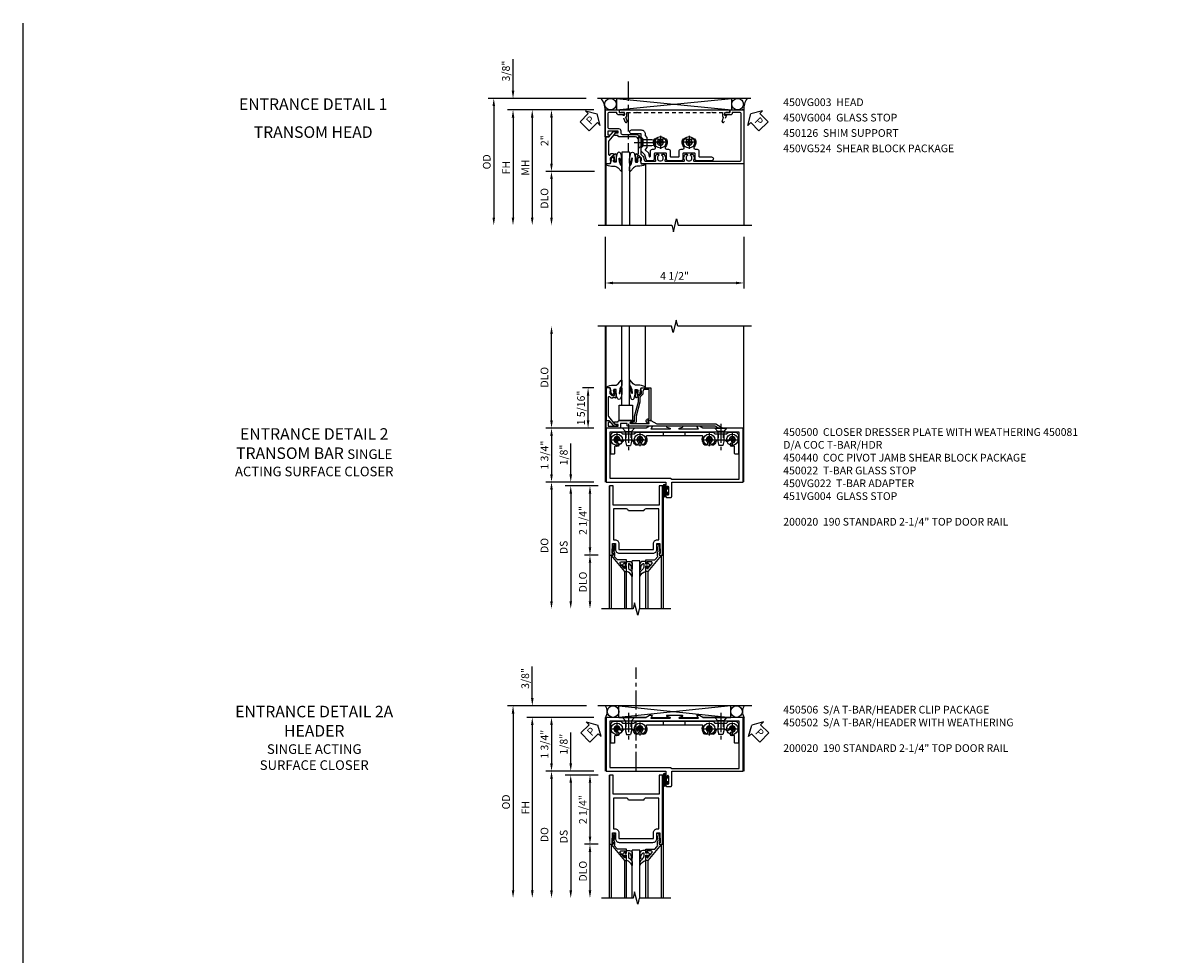
# Model space of a CAD drawing. Extents: x 0 to 97.5, y 0 to 62.8.
# Drawn here: x 0 to 37.5, y 32.5 to 62.8 of the extents above; entities that cross this region are included whole.
import ezdxf

# ---------------------------------------------------------------- set-up
doc = ezdxf.new("R2010")
doc.units = 0
doc.header["$LTSCALE"] = 0.5
doc.header["$MEASUREMENT"] = 0
doc.linetypes.add('CENTER', pattern=[2, 1.25, -0.25, 0.25, -0.25])
doc.linetypes.add('HIDDEN', pattern=[0.375, 0.25, -0.125])
doc.layers.get('0').update_dxf_attribs({"color": 4, "linetype": 'CONTINUOUS'})
for name, color, linetype in [('CENTER', 1, 'CENTER'), ('DIME', 2, 'CONTINUOUS'), ('FORMAT', 7, 'CONTINUOUS'), ('HIDDEN', 3, 'HIDDEN'), ('PARTSLIST', 3, 'CONTINUOUS'), ('TEXT', 3, 'CONTINUOUS')]:
    doc.layers.add(name, color=color, linetype=linetype)
doc.styles.get("Standard").update_dxf_attribs({"font": 'arial.ttf'})
doc.dimstyles.new('EXT_ON-OFF', dxfattribs={"dimscale": 2, "dimtxt": 0.125, "dimasz": 0.125, "dimexe": 0.09, "dimexo": 0.1875, "dimgap": 0.05, "dimtad": 3, "dimdec": 5, "dimzin": 3, "dimdsep": 46, "dimlunit": 5, "dimtxsty": 'STANDARD', "dimcen": 0, "dimse2": 1, "dimazin": 0, "dimtfac": 1, "dimtdec": 5, "dimtofl": 0, "dimtmove": 0, "dimatfit": 0, "dimfxl": 1, "dimfrac": 2, "dimtolj": 1, "dimtzin": 3, "dimarcsym": 0})
doc.dimstyles.new('EXT_ON-ON', dxfattribs={"dimscale": 2, "dimtxt": 0.125, "dimasz": 0.125, "dimexe": 0.09, "dimexo": 0.1875, "dimgap": 0.05, "dimtad": 3, "dimdec": 5, "dimzin": 3, "dimdsep": 46, "dimlunit": 5, "dimtxsty": 'STANDARD', "dimcen": 0, "dimazin": 0, "dimtfac": 1, "dimtdec": 5, "dimtofl": 0, "dimtmove": 0, "dimatfit": 0, "dimfxl": 1, "dimfrac": 2, "dimtolj": 1, "dimtzin": 3, "dimarcsym": 0})

# ---------------------------------------------------------------- blocks, each defined once
blk = doc.blocks.new('PSEAL2')
at = {"layer": 'TEXT', "color": 7}
for p, q in [((0.196, 0.338), (0, 0)), ((0.196, -0.338), (0, 0)), ((0.196, 0.21), (0.196, 0.338)), ((0.575, 0.21), (0.196, 0.21)), ((0.575, 0.21), (0.575, -0.21)), ((0.196, -0.21), (0.196, -0.338)), ((0.575, -0.21), (0.196, -0.21))]:
    blk.add_line(p, q, dxfattribs=at)
at = {"layer": 'TEXT', "color": 3}
blk.add_text('P', height=0.25, dxfattribs=at).set_placement((0.247, -0.116))
blk = doc.blocks.new('PSEAL1')
at = {"layer": 'TEXT', "color": 7}
for p, q in [((-0.575, 0.21), (-0.196, 0.21)), ((-0.575, 0.21), (-0.575, -0.21)), ((-0.196, 0.21), (-0.196, 0.338)), ((-0.196, 0.338), (0, 0)), ((-0.196, -0.338), (0, 0)), ((-0.575, -0.21), (-0.196, -0.21)), ((-0.196, -0.21), (-0.196, -0.338))]:
    blk.add_line(p, q, dxfattribs=at)
at = {"layer": 'TEXT', "color": 3}
blk.add_text('P', height=0.25, dxfattribs=at).set_placement((-0.413, -0.116))
blk = doc.blocks.new('B027074-M')
blk.add_lwpolyline([(0.062, 0.144), (0.035, 0.149), (0.069, 0.257), (0.13, 0.261), (0.205, 0.259), (0.195, 0.29, 0.12571), (-0.037, 0.341, -0.226084), (-0.19, 0.391), (-0.286, 0.502, 0.644976), (-0.312, 0.49), (-0.31, 0.361, 0.151869), (-0.294, 0.316), (-0.255, 0.257, -0.029345), (-0.238, 0.205), (-0.221, 0.083, -0.653812), (-0.241, 0.076), (-0.285, 0.241, 0.888636), (-0.31, 0.239), (-0.31, 0.105, 0.064205), (-0.268, -0.084, 0.689636), (-0.165, -0.084, 0.070356), (-0.124, 0.105), (-0.124, 0.201), (-0.051, 0.201), (-0.029, 0.147), (-0.068, 0.142), (-0.034, 0.106), (-0.065, 0.084), (-0.004, 0.03), (0.052, 0.096), (0.027, 0.106)], format="xyb", close=True)
blk = doc.blocks.new('S450GT250')
for p, q in [((0.251, -0.5), (0.001, -0.5)), ((0.001, -0.5), (0.001, -2.875)), ((0.251, -0.5), (0.251, -2.875)), ((-0.517, -0.875), (-0.517, -2.875)), ((0.768, -0.875), (0.768, -2.875))]:
    blk.add_line(p, q)
at = {"rotation": 180}
blk.add_blockref('B027074-M', (-0.311, -0.617), dxfattribs=at)
at = {"xscale": -1, "rotation": 180}
blk.add_blockref('B027074-M', (0.563, -0.617), dxfattribs=at)
blk = doc.blocks.new('*D104')
at = {"layer": 'DIME', "color": 0, "lineweight": -2, "transparency": 16777216}
for p, q in [((-0.542, -3.25), (-0.542, -4.93)), ((3.958, -3.25), (3.958, -4.93)), ((-0.292, -4.75), (3.708, -4.75))]:
    blk.add_line(p, q, dxfattribs=at)
at = {"layer": 'DIME', "color": 0, "transparency": 16777216}
for points in [[(-0.292, -4.708), (-0.292, -4.792), (-0.542, -4.75)], [(3.708, -4.708), (3.708, -4.792), (3.958, -4.75)]]:
    blk.add_solid(points, dxfattribs=at)
at = {"layer": 'DIME', "color": 0, "transparency": 16777216, "insert": (1.708, -4.521), "char_height": 0.25, "attachment_point": 5}
blk.add_mtext('\\A1;4 1/2"', dxfattribs=at)
blk = doc.blocks.new('B450VG003')
blk.add_lwpolyline([(-0.875, -0.538), (-0.875, -0.084), (-0.795, -0.084), (-0.795, 0.024, -0.414214), (-0.733, 0.086), (-0.715, 0.086), (-0.715, -0.102, -0.414214), (-0.777, -0.164), (-0.795, -0.164), (-0.795, -0.398, 0.414214), (-0.735, -0.458), (-0.328, -0.458, 0.414214), (-0.268, -0.398), (-0.268, -0.107, -0.414214), (-0.198, -0.037), (-0.14, -0.037, 0.414214), (-0.08, 0.023), (-0.08, 0.438, -0.414214), (0.1, 0.618), (0.555, 0.618, 0.19902), (0.569, 0.624), (0.631, 0.685, -0.19902), (0.705, 0.716), (0.715, 0.716, 0.414214), (0.795, 0.796), (0.795, 1.088, 0.568098), (0.765, 1.105, -0.339754), (0.567, 1.137), (0.567, 1.181), (0.596, 1.198, -0.386545), (0.61, 1.195, 3.127286), (0.61, 1.306, -0.386545), (0.596, 1.303), (0.567, 1.32), (0.567, 1.364, -0.339754), (0.765, 1.396, 0.568098), (0.795, 1.413), (0.795, 2.019, 0.568098), (0.765, 2.036, -0.339754), (0.567, 2.068), (0.567, 2.112), (0.596, 2.129, -0.386545), (0.61, 2.126, 3.127286), (0.61, 2.237, -0.386545), (0.596, 2.234), (0.567, 2.251), (0.567, 2.295, -0.339754), (0.765, 2.327, 0.568098), (0.795, 2.344), (0.795, 3.822, 0.414214), (0.735, 3.882), (-0.735, 3.882, 0.414214), (-0.795, 3.822), (-0.795, 3.588), (-0.777, 3.588, -0.414214), (-0.715, 3.526), (-0.715, 3.338), (-0.733, 3.338, -0.414214), (-0.795, 3.4), (-0.795, 3.508), (-0.875, 3.508), (-0.875, 3.962), (0.875, 3.962), (0.875, 0.643), (0.772, 0.607), (0.772, 0.636), (0.701, 0.636, 0.198912), (0.683, 0.629), (0.616, 0.562), (0.616, 0.52, 0.354119), (0.632, 0.5), (0.734, 0.478), (0.772, 0.478), (0.772, 0.507), (0.784, 0.507, -0.414214), (0.804, 0.487), (0.804, 0.458, -0.414214), (0.784, 0.438), (0.583, 0.438, -0.414214), (0.544, 0.476), (0.566, 0.476), (0.566, 0.513, 0.414214), (0.541, 0.538), (0.1, 0.538, 0.414214), (0, 0.438), (0, -0.097, -0.414214), (-0.02, -0.117), (-0.045, -0.117), (-0.045, -0.226, -0.577013), (-0.075, -0.244), (-0.125, -0.215), (-0.125, -0.117), (-0.188, -0.117), (-0.188, -0.438, 0.414214), (-0.168, -0.458), (-0.082, -0.458, 0.414214), (-0.062, -0.438), (-0.062, -0.423, -0.578173), (-0.032, -0.406), (0, -0.424), (0, -0.538)], format="xyb", close=True)
blk = doc.blocks.new('B450VG004')
blk.add_lwpolyline([(0.683, -0.379, 0.198912), (0.701, -0.386), (0.772, -0.386), (0.772, -0.357), (0.875, -0.393), (0.875, -0.514), (0, -0.514), (0, -0.424), (-0.165, -0.286, -0.2217), (-0.172, -0.27), (-0.172, -0.175, -0.414214), (-0.162, -0.165), (-0.135, -0.165, -0.414214), (-0.125, -0.175), (-0.125, -0.215), (0.131, -0.429, 0.176321), (0.144, -0.434), (0.577, -0.434, 0.668164), (0.591, -0.4), (0.552, -0.36, -0.198902), (0.544, -0.343), (0.544, -0.288), (0.566, -0.288), (0.566, -0.226), (0.544, -0.226, -0.414214), (0.583, -0.188), (0.784, -0.188, -0.414214), (0.804, -0.208), (0.804, -0.237, -0.414214), (0.784, -0.257), (0.772, -0.257), (0.772, -0.228), (0.734, -0.228), (0.632, -0.25, 0.354119), (0.616, -0.27), (0.616, -0.312)], format="xyb", close=True)
blk = doc.blocks.new('B450026')
for p, q in [((0.794925, 1.74945), (0.794925, 1.91945)), ((0.794925, 1.91945), (0.874925, 1.91945)), ((0.874925, 1.91945), (0.874925, -1.6705)), ((0.491925, 1.73245), (0.708925, 1.81145)), ((0.515925, 1.66695), (0.627925, 1.70745)), ((0.653925, 1.69595), (0.654925, 1.69245)), ((0.673925, 1.67945), (0.794925, 1.67945)), ((0.708925, 1.81145), (0.708925, 1.74945)), ((0.708925, 1.74945), (0.794925, 1.74945)), ((0.794925, 1.67945), (0.794925, 1.35345)), ((0.804925, 1.34345), (0.794925, 1.35345)), ((0.794925, 1.33345), (0.804925, 1.34345)), ((0.794925, 1.33345), (0.794925, -1.08425)), ((0.804925, -1.09425), (0.794925, -1.08425)), ((0.794925, -1.10425), (0.804925, -1.09425)), ((0.794925, -1.10425), (0.794925, -1.4305)), ((0.708925, -1.56255), (0.491925, -1.48355)), ((0.627925, -1.4587), (0.515925, -1.4178)), ((0.654925, -1.44365), (0.653925, -1.44675)), ((0.794925, -1.4305), (0.673925, -1.4305)), ((0.794925, -1.5005), (0.708925, -1.5005)), ((0.708925, -1.50055), (0.708925, -1.56255)), ((0.794925, -1.6705), (0.794925, -1.5005)), ((0.874925, -1.6705), (0.794925, -1.6705))]:
    blk.add_line(p, q)
for centre, radius, start, end in [((0.503925, 1.69945), 0.035005, 110, 290), ((0.634925, 1.68895), 0.02, 20, 110), ((0.673925, 1.69945), 0.020005, 200, 270), ((0.503925, -1.45065), 0.035005, 70, 250), ((0.634925, -1.4399), 0.02, 250, 340), ((0.673925, -1.4505), 0.020005, 90, 160)]:
    blk.add_arc(centre, radius, start, end)
blk = doc.blocks.new('B450126-S')
blk.add_blockref('B450026', (0, 0))
blk = doc.blocks.new('B028400H')
for p, q in [((-0.099, 0.015), (-0.099, -0.015)), ((-0.099, 0.015), (-0.065, 0.015)), ((-0.015, 0.099), (0.015, 0.099)), ((-0.015, 0.099), (-0.015, 0.065)), ((0.015, 0.099), (0.015, 0.065)), ((0.065, 0.015), (0.099, 0.015)), ((0.099, 0.015), (0.099, -0.015)), ((-0.099, -0.015), (-0.065, -0.015)), ((-0.015, -0.065), (-0.015, -0.099)), ((-0.015, -0.099), (0.015, -0.099)), ((0.015, -0.065), (0.015, -0.099)), ((0.065, -0.015), (0.099, -0.015))]:
    blk.add_line(p, q)
blk.add_circle((0, 0), 0.186)
for centre, start, end in [((-0.065, 0.065), 270, 0), ((0.065, 0.065), 180, 270), ((-0.065, -0.065), 0, 89.9999), ((0.065, -0.065), 90, 180)]:
    blk.add_arc(centre, 0.0498, start, end)
at = {"layer": 'CENTER'}
for p, q in [((-0.212, 0), (0.212, 0)), ((0, 0.212), (0, -0.212))]:
    blk.add_line(p, q, dxfattribs=at)
blk = doc.blocks.new('B450VG224-S')
blk.add_lwpolyline([(0.732, 0.786), (0.588, 0.748), (0.469, 0.629), (0.359, 0.629), (0.297, 0.691), (0.074, 0.691), (0.012, 0.629), (-0.098, 0.629), (-0.098, 0.316, -1), (-0.223, 0.316), (-0.223, 0.629, -0.414214), (-0.098, 0.754), (-0.039, 0.754), (0.023, 0.816), (0.349, 0.816), (0.4, 0.764, 0.414214), (0.429, 0.764), (0.524, 0.86), (0.634, 0.889, 0.876976), (0.629, 0.929), (0.464, 0.929, -0.414214), (0.402, 0.99), (0.402, 1.049, 0.648232), (0.327, 1.083, -0.308002), (0.077, 1.049, -0.283606), (0.065, 1.067), (0.065, 1.186), (0.091, 1.2, 3.732051), (0.091, 1.3), (0.065, 1.315), (0.065, 1.434, -0.283606), (0.077, 1.452, -0.308002), (0.327, 1.418, 0.648232), (0.402, 1.452), (0.402, 1.51, -0.414214), (0.464, 1.572), (0.632, 1.572, 0.414214), (0.652, 1.592), (0.652, 1.839, 0.414214), (0.632, 1.859), (0.464, 1.859, -0.414214), (0.402, 1.922), (0.402, 1.98, 0.648232), (0.327, 2.014, -0.308002), (0.077, 1.98, -0.283606), (0.065, 1.998), (0.065, 2.117), (0.091, 2.131, 3.732051), (0.091, 2.232), (0.065, 2.246), (0.065, 2.365, -0.283606), (0.077, 2.383, -0.308002), (0.327, 2.349, 0.648232), (0.402, 2.383), (0.402, 2.442, -0.414214), (0.464, 2.503), (0.632, 2.503, 0.414214), (0.652, 2.524), (0.652, 2.91, -1), (0.777, 2.91), (0.777, 2.441, -0.414214), (0.715, 2.378), (0.547, 2.378, 0.414214), (0.527, 2.359), (0.527, 2.005, 0.414214), (0.547, 1.984), (0.715, 1.984, -0.414214), (0.777, 1.923), (0.777, 1.509, -0.414214), (0.715, 1.447), (0.547, 1.447, 0.414214), (0.527, 1.427), (0.527, 1.073, 0.414214), (0.547, 1.054), (0.715, 1.054, -0.414214), (0.777, 0.991), (0.777, 0.846, -0.339454)], format="xyb", close=True)
blk = doc.blocks.new('B128345')
for p, q in [((0, 0.192), (0.112, 0.095)), ((0, 0.192), (0, -0.192)), ((0.112, 0.095), (0.437, 0.095)), ((0.112, -0.095), (0.112, 0.095)), ((0.437, 0.095), (0.562, 0.065)), ((0.562, -0.065), (0.562, 0.065)), ((0, -0.192), (0.112, -0.095)), ((0.112, -0.095), (0.437, -0.095)), ((0.437, -0.095), (0.562, -0.065))]:
    blk.add_line(p, q)
at = {"layer": 'CENTER'}
blk.add_line((-0.144, 0), (0.718, 0), dxfattribs=at)
blk = doc.blocks.new('B450VG524-SM')
at = {"linetype": 'Continuous'}
for name, p in [('B450VG224-S', (0, 0)), ('B028400H', (0.1775, 2.1815)), ('B028400H', (0.1775, 1.2505))]:
    blk.add_blockref(name, p, dxfattribs=at)
at = {"rotation": 90}
blk.add_blockref('B128345', (0.186, 0.538005), dxfattribs=at)
blk = doc.blocks.new('*D105')
at = {"layer": 'DIME', "color": 0, "lineweight": -2, "transparency": 16777216}
for p, q in [((-3.542, 1.5), (-3.542, 2.528)), ((-1.167, 1.25), (-3.722, 1.25)), ((-0.917, 0.875), (-3.722, 0.875)), ((-3.542, 0.625), (-3.542, 0.375))]:
    blk.add_line(p, q, dxfattribs=at)
at = {"layer": 'DIME', "color": 0, "transparency": 16777216}
for points in [[(-3.584, 1.5), (-3.5, 1.5), (-3.542, 1.25)], [(-3.584, 0.625), (-3.5, 0.625), (-3.542, 0.875)]]:
    blk.add_solid(points, dxfattribs=at)
at = {"layer": 'DIME', "color": 0, "transparency": 16777216, "insert": (-3.771, 2.139), "char_height": 0.25, "attachment_point": 5, "rotation": 90}
blk.add_mtext('\\A1;3/8"', dxfattribs=at)
blk = doc.blocks.new('*D106')
at = {"layer": 'DIME', "color": 0, "lineweight": -2, "transparency": 16777216}
for p, q in [((-0.917, 0.875), (-3.722, 0.875)), ((-3.542, 0.625), (-3.542, -2.625))]:
    blk.add_line(p, q, dxfattribs=at)
at = {"layer": 'DIME', "color": 0, "transparency": 16777216}
for points in [[(-3.584, 0.625), (-3.5, 0.625), (-3.542, 0.875)], [(-3.584, -2.625), (-3.5, -2.625), (-3.542, -2.875)]]:
    blk.add_solid(points, dxfattribs=at)
at = {"layer": 'DIME', "color": 0, "transparency": 16777216, "insert": (-3.767, -1), "char_height": 0.25, "attachment_point": 5, "rotation": 90}
blk.add_mtext('\\A1;FH  ', dxfattribs=at)
blk = doc.blocks.new('*D107')
at = {"layer": 'DIME', "color": 0, "lineweight": -2, "transparency": 16777216}
for p, q in [((-0.917, 0.875), (-2.472, 0.875)), ((-2.292, 0.625), (-2.292, -0.874)), ((-0.893, -1.124), (-2.472, -1.124))]:
    blk.add_line(p, q, dxfattribs=at)
at = {"layer": 'DIME', "color": 0, "transparency": 16777216}
for points in [[(-2.334, 0.625), (-2.25, 0.625), (-2.292, 0.875)], [(-2.334, -0.874), (-2.25, -0.874), (-2.292, -1.124)]]:
    blk.add_solid(points, dxfattribs=at)
at = {"layer": 'DIME', "color": 0, "transparency": 16777216, "insert": (-2.517, -0.125), "char_height": 0.25, "attachment_point": 5, "rotation": 90}
blk.add_mtext('\\A1;2"', dxfattribs=at)
blk = doc.blocks.new('*D108')
at = {"layer": 'DIME', "color": 0, "lineweight": -2, "transparency": 16777216}
for p, q in [((-0.893, -1.124), (-2.472, -1.124)), ((-2.292, -1.374), (-2.292, -2.625))]:
    blk.add_line(p, q, dxfattribs=at)
at = {"layer": 'DIME', "color": 0, "transparency": 16777216}
for points in [[(-2.334, -1.374), (-2.25, -1.374), (-2.292, -1.124)], [(-2.334, -2.625), (-2.25, -2.625), (-2.292, -2.875)]]:
    blk.add_solid(points, dxfattribs=at)
at = {"layer": 'DIME', "color": 0, "transparency": 16777216, "insert": (-2.521, -2), "char_height": 0.25, "attachment_point": 5, "rotation": 90}
blk.add_mtext('\\A1;DLO', dxfattribs=at)
blk = doc.blocks.new('*D109')
at = {"layer": 'DIME', "color": 0, "lineweight": -2, "transparency": 16777216}
for p, q in [((-1.167, 1.25), (-4.347, 1.25)), ((-4.167, 1), (-4.167, -2.625))]:
    blk.add_line(p, q, dxfattribs=at)
at = {"layer": 'DIME', "color": 0, "transparency": 16777216}
for points in [[(-4.209, 1), (-4.125, 1), (-4.167, 1.25)], [(-4.209, -2.625), (-4.125, -2.625), (-4.167, -2.875)]]:
    blk.add_solid(points, dxfattribs=at)
at = {"layer": 'DIME', "color": 0, "transparency": 16777216, "insert": (-4.396, -0.813), "char_height": 0.25, "attachment_point": 5, "rotation": 90}
blk.add_mtext('\\A1;OD  ', dxfattribs=at)
blk = doc.blocks.new('*D110')
at = {"layer": 'DIME', "color": 0, "lineweight": -2, "transparency": 16777216}
for p, q in [((-0.917, 0.875), (-3.097, 0.875)), ((-2.917, 0.625), (-2.917, -2.625))]:
    blk.add_line(p, q, dxfattribs=at)
at = {"layer": 'DIME', "color": 0, "transparency": 16777216}
for points in [[(-2.959, 0.625), (-2.875, 0.625), (-2.917, 0.875)], [(-2.959, -2.625), (-2.875, -2.625), (-2.917, -2.875)]]:
    blk.add_solid(points, dxfattribs=at)
at = {"layer": 'DIME', "color": 0, "transparency": 16777216, "insert": (-3.142, -1), "char_height": 0.25, "attachment_point": 5, "rotation": 90}
blk.add_mtext('\\A1;MH', dxfattribs=at)
blk = doc.blocks.new('*D156')
at = {"layer": 'DIME', "color": 0, "lineweight": -2, "transparency": 16777216}
for p, q in [((-1.75, 2), (-1.75, 4.813)), ((-0.375, 1.75), (-1.93, 1.75))]:
    blk.add_line(p, q, dxfattribs=at)
at = {"layer": 'DIME', "color": 0, "transparency": 16777216}
for points in [[(-1.792, 4.813), (-1.708, 4.813), (-1.75, 5.063)], [(-1.792, 2), (-1.708, 2), (-1.75, 1.75)]]:
    blk.add_solid(points, dxfattribs=at)
at = {"layer": 'DIME', "color": 0, "transparency": 16777216, "insert": (-1.979, 3.407), "char_height": 0.25, "attachment_point": 5, "rotation": 90}
blk.add_mtext('\\A1;DLO', dxfattribs=at)
blk = doc.blocks.new('*D157')
at = {"layer": 'DIME', "color": 0, "lineweight": -2, "transparency": 16777216}
for p, q in [((-0.375, 1.75), (-1.93, 1.75)), ((-1.75, 1.5), (-1.75, 0.25)), ((-0.375, 0), (-1.93, 0))]:
    blk.add_line(p, q, dxfattribs=at)
at = {"layer": 'DIME', "color": 0, "transparency": 16777216}
for points in [[(-1.792, 1.5), (-1.708, 1.5), (-1.75, 1.75)], [(-1.792, 0.25), (-1.708, 0.25), (-1.75, 0)]]:
    blk.add_solid(points, dxfattribs=at)
at = {"layer": 'DIME', "color": 0, "transparency": 16777216, "insert": (-1.979, 0.875), "char_height": 0.25, "attachment_point": 5, "rotation": 90}
blk.add_mtext('\\A1;1 3/4"', dxfattribs=at)
blk = doc.blocks.new('*D158')
at = {"layer": 'DIME', "color": 0, "lineweight": -2, "transparency": 16777216}
for p, q in [((-0.375, 3.062), (-0.743, 3.062)), ((-0.562, 2), (-0.562, 2.812)), ((-0.375, 1.75), (-0.743, 1.75))]:
    blk.add_line(p, q, dxfattribs=at)
at = {"layer": 'DIME', "color": 0, "transparency": 16777216}
for points in [[(-0.604, 2.812), (-0.521, 2.812), (-0.562, 3.062)], [(-0.604, 2), (-0.521, 2), (-0.562, 1.75)]]:
    blk.add_solid(points, dxfattribs=at)
at = {"layer": 'DIME', "color": 0, "transparency": 16777216, "insert": (-0.792, 2.406), "char_height": 0.25, "attachment_point": 5, "rotation": 90}
blk.add_mtext('\\A1;1 5/16"', dxfattribs=at)
blk = doc.blocks.new('B450022')
blk.add_lwpolyline([(-0.35, 0.749), (-0.35, 0.599), (-0.476, 0.137), (-0.476, -0.047, -0.414214), (-0.526, -0.097), (-0.651, -0.097, -0.852264), (-0.655, -0.068), (-0.526, -0.033), (-0.526, 0.144), (-0.4, 0.606), (-0.4, 0.754), (-0.462, 0.754), (-0.462, 0.732, -0.414214), (-0.5, 0.77), (-0.5, 0.972, -0.414214), (-0.48, 0.992), (-0.451, 0.992, -0.414214), (-0.431, 0.972), (-0.431, 0.96), (-0.46, 0.96), (-0.46, 0.922), (-0.438, 0.82, 0.35225), (-0.418, 0.804), (-0.376, 0.804), (-0.309, 0.87, 0.1994), (-0.302, 0.888), (-0.302, 0.96), (-0.331, 0.96), (-0.295, 1.062), (0, 1.062), (0, 0), (-0.099, 0), (-0.071, -0.048, -0.34142), (-0.073, -0.06), (-0.094, -0.081, -0.546543), (-0.127, -0.074), (-0.144, -0.027, -0.520739), (-0.091, 0.05), (-0.05, 0.05), (-0.05, 1.012), (-0.182, 1.012, 0.414214), (-0.252, 0.942), (-0.252, 0.888, -0.198912), (-0.274, 0.835), (-0.343, 0.767, 0.198912)], format="xyb", close=True)
blk = doc.blocks.new('B450VG022')
blk.add_lwpolyline([(0.397, 0.125), (0.299, 0.125), (0.27, 0.175, -0.577013), (0.288, 0.205), (0.397, 0.205), (0.397, 0.23, -0.414214), (0.417, 0.25), (0.891, 0.25, -0.414214), (0.904, 0.237), (0.904, 0.237, -0.322672), (0.895, 0.225), (0.795, 0.191, 0.850569), (0.801, 0.152), (1.391, 0.152, 0.578982), (1.4, 0.167), (1.356, 0.242, -0.578982), (1.36, 0.25), (1.451, 0.25), (1.645, 0.138), (3.566, 0.138), (3.74, 0.038, -0.767719), (3.73, 0), (3.665, 0), (3.547, 0.068), (0.706, 0.068, -0.414214), (0.686, 0.088), (0.686, 0.136, 0.414214), (0.666, 0.156), (0.487, 0.156, 0.414214), (0.467, 0.136), (0.467, 0.02, -0.414214), (0.447, 0), (0, 0), (0, 0.25), (0.09, 0.25), (0.108, 0.218, -0.578173), (0.091, 0.188), (0.07, 0.188), (0.07, 0.063), (0.397, 0.063)], format="xyb", close=True)
blk = doc.blocks.new('B451VG004')
blk.add_lwpolyline([(-0.235, -0.27), (-0.235, -0.175, -0.414214), (-0.225, -0.165), (-0.198, -0.165, -0.414214), (-0.188, -0.175), (-0.188, -0.215), (0.068, -0.429, 0.176321), (0.081, -0.434), (0.702, -0.434, 0.668164), (0.716, -0.4), (0.676, -0.36, -0.198902), (0.669, -0.343), (0.669, -0.288), (0.691, -0.288), (0.691, -0.226), (0.669, -0.226, -0.414214), (0.707, -0.188), (0.909, -0.188, -0.414214), (0.929, -0.208), (0.929, -0.237, -0.414214), (0.909, -0.257), (0.897, -0.257), (0.897, -0.228), (0.859, -0.228), (0.757, -0.25, 0.354119), (0.741, -0.27), (0.741, -0.312), (0.808, -0.379, 0.198912), (0.825, -0.386), (0.897, -0.386), (0.897, -0.357), (0.999, -0.393), (0.999, -0.514), (-0.063, -0.514), (-0.063, -0.424), (-0.228, -0.286, -0.2217)], format="xyb", close=True)
blk = doc.blocks.new('B450103')
blk.add_lwpolyline([(1.054, 1.304, -1), (0.966, 1.216, -0.16036), (0.903, 1.342, 0.371345), (0.878, 1.363), (0.617, 1.363, 0.290941), (0.594, 1.349, -0.801439), (0.475, 1.375, 2.411388), (0.375, 1.275, -1.36003), (0.339, 1.161, 0.605279), (0.3, 1.141), (0.3, 0.932, -0.414214), (0.275, 0.907), (0.2, 0.907, -0.414214), (0.175, 0.932), (0.175, 1.5, -0.414214), (0.3, 1.625), (0.5, 1.625), (0.562, 1.563), (0.938, 1.563), (1, 1.625), (3.5, 1.625), (3.562, 1.563), (3.938, 1.563), (4, 1.625), (4.2, 1.625, -0.414214), (4.325, 1.5), (4.325, 0.932, -0.414214), (4.3, 0.907), (4.225, 0.907, -0.414214), (4.2, 0.932), (4.2, 1.141, 0.605279), (4.161, 1.161, -1.36003), (4.125, 1.275, 2.411388), (4.025, 1.375, -0.801439), (3.906, 1.349, 0.290941), (3.884, 1.363), (3.622, 1.363, 0.371345), (3.598, 1.342, -0.16036), (3.534, 1.216, -1), (3.446, 1.304, 2.411388), (3.304, 1.304, -1), (3.216, 1.216, -0.308265), (3.169, 1.465, 0.540575), (3.146, 1.5), (1.354, 1.5, 0.540575), (1.331, 1.465, -0.308265), (1.284, 1.216, -1), (1.196, 1.304, 2.411388)], format="xyb", close=True)
at = {"layer": 'HIDDEN'}
for p, q in [((0.668, 1.563), (0.668, 1.363)), ((0.833, 1.563), (0.833, 1.363)), ((1.88, 1.625), (1.88, 1.5)), ((2.583, 1.625), (2.583, 1.5)), ((3.668, 1.563), (3.668, 1.363)), ((3.833, 1.563), (3.833, 1.363))]:
    blk.add_line(p, q, dxfattribs=at)
blk = doc.blocks.new('B450506')
for name, p in [('B450103', (-2.25, -1.625)), ('B028400H', (-1.875, -0.25)), ('B028400H', (-1.125, -0.25)), ('B028400H', (1.125, -0.25)), ('B028400H', (1.875, -0.25))]:
    blk.add_blockref(name, p)
at = {"rotation": 270}
blk.add_blockref('B128345', (-1.5, 0.125), dxfattribs=at)
at = {"xscale": -1, "rotation": 90}
blk.add_blockref('B128345', (1.5, 0.125), dxfattribs=at)
blk = doc.blocks.new('B027078')
for points in [[(-0.08, -0.156), (-0.08, 0.156, 1), (-0.174, 0.156), (-0.174, -0.156, 1)], [(-0.1, -0.156), (-0.1, 0.156, 1), (-0.154, 0.156), (-0.154, -0.156, 1)]]:
    blk.add_lwpolyline(points, format="xyb", close=True)
blk.add_lwpolyline([(-0.08, 0.077), (-0.08, -0.077), (-0.021, -0.077), (-0.021, -0.135), (-0.006, -0.135), (-0.006, -0.062), (-0.062, -0.062), (-0.062, 0.062), (-0.006, 0.062), (-0.006, 0.135), (-0.021, 0.135), (-0.021, 0.077)], close=True)
blk = doc.blocks.new('B450020')
blk.add_lwpolyline([(2.502, 1.812), (1.999, 1.812, 0.853335), (1.995, 1.787), (2.094, 1.755, -0.853335), (2.088, 1.715), (1.498, 1.715, -0.577308), (1.489, 1.73), (1.532, 1.805, 0.577308), (1.528, 1.812), (1.438, 1.812), (1.329, 1.75), (0.024, 1.75), (0.024, 0), (1.969, 0), (1.969, -0.175, 1.000294), (2.003, -0.175), (2.003, -0.157, -1.000217), (2.049, -0.157), (2.049, -0.407, -1.000217), (2.003, -0.407), (2.003, -0.389, 1.000294), (1.969, -0.389), (1.969, -0.469, 0.414214), (2, -0.5), (2.126, -0.5, 0.414214), (2.157, -0.469), (2.157, 0), (4.476, 0), (4.476, 1.75), (3.171, 1.75), (3.063, 1.812), (2.972, 1.812, 0.578982), (2.968, 1.805), (3.011, 1.731, -0.578982), (3.003, 1.715), (2.412, 1.715, -0.853335), (2.406, 1.755), (2.506, 1.787, 0.853335)], format="xyb", close=True)
blk.add_lwpolyline([(0.149, 0.125), (2.122, 0.125), (2.157, 0.09), (4.351, 0.09), (4.351, 1.625), (0.149, 1.625)], close=True)
blk = doc.blocks.new('B450502')
for name, p in [('B450020', (0, 0)), ('B027078', (2.049, -0.282))]:
    blk.add_blockref(name, p)
blk = doc.blocks.new('B027366')
blk.add_lwpolyline([(-0.22, 0), (-0.22, 0.5), (0.218, 0.5), (0.218, 0)], close=True)
blk = doc.blocks.new('B450GT250-H')
for p, q in [((-0.641, 1.062), (-0.641, 3.063)), ((-0.125, 0.5), (-0.125, 3.063)), ((0.125, 0.5), (0.125, 3.063)), ((0.641, 1.062), (0.641, 3.063)), ((-0.125, 0.5), (0.125, 0.5))]:
    blk.add_line(p, q)
at = {"linetype": 'Continuous', "xscale": -1}
blk.add_blockref('B027074-M', (-0.435, 0.804), dxfattribs=at)
at = {"linetype": 'Continuous'}
for name, p in [('B027074-M', (0.435, 0.804)), ('B027366', (0.001, 0))]:
    blk.add_blockref(name, p, dxfattribs=at)
blk = doc.blocks.new('*D151')
at = {"layer": 'DIME', "color": 0, "lineweight": -2, "transparency": 16777216}
for p, q in [((-1.125, 0.25), (-1.125, 1.255)), ((-0.375, 0), (-1.305, 0)), ((-0.237, -0.125), (-1.305, -0.125)), ((-1.125, -0.375), (-1.125, -0.625))]:
    blk.add_line(p, q, dxfattribs=at)
at = {"layer": 'DIME', "color": 0, "transparency": 16777216}
for points in [[(-1.167, 0.25), (-1.083, 0.25), (-1.125, 0)], [(-1.167, -0.375), (-1.083, -0.375), (-1.125, -0.125)]]:
    blk.add_solid(points, dxfattribs=at)
at = {"layer": 'DIME', "color": 0, "transparency": 16777216, "insert": (-1.354, 0.878), "char_height": 0.25, "attachment_point": 5, "rotation": 90}
blk.add_mtext('\\A1;1/8"', dxfattribs=at)
blk = doc.blocks.new('*D152')
at = {"layer": 'DIME', "color": 0, "lineweight": -2, "transparency": 16777216}
for p, q in [((-0.237, -2.375), (-0.68, -2.375)), ((-0.5, -2.625), (-0.5, -3.875))]:
    blk.add_line(p, q, dxfattribs=at)
at = {"layer": 'DIME', "color": 0, "transparency": 16777216}
for points in [[(-0.542, -2.625), (-0.458, -2.625), (-0.5, -2.375)], [(-0.542, -3.875), (-0.458, -3.875), (-0.5, -4.125)]]:
    blk.add_solid(points, dxfattribs=at)
at = {"layer": 'DIME', "color": 0, "transparency": 16777216, "insert": (-0.729, -3.25), "char_height": 0.25, "attachment_point": 5, "rotation": 90}
blk.add_mtext('\\A1;DLO', dxfattribs=at)
blk = doc.blocks.new('*D153')
at = {"layer": 'DIME', "color": 0, "lineweight": -2, "transparency": 16777216}
for p, q in [((-0.237, -0.125), (-0.68, -0.125)), ((-0.5, -0.375), (-0.5, -2.125)), ((-0.237, -2.375), (-0.68, -2.375))]:
    blk.add_line(p, q, dxfattribs=at)
at = {"layer": 'DIME', "color": 0, "transparency": 16777216}
for points in [[(-0.542, -0.375), (-0.458, -0.375), (-0.5, -0.125)], [(-0.542, -2.125), (-0.458, -2.125), (-0.5, -2.375)]]:
    blk.add_solid(points, dxfattribs=at)
at = {"layer": 'DIME', "color": 0, "transparency": 16777216, "insert": (-0.729, -1.25), "char_height": 0.25, "attachment_point": 5, "rotation": 90}
blk.add_mtext('\\A1;2 1/4"', dxfattribs=at)
blk = doc.blocks.new('*D154')
at = {"layer": 'DIME', "color": 0, "lineweight": -2, "transparency": 16777216}
for p, q in [((-0.237, -0.125), (-1.305, -0.125)), ((-1.125, -0.375), (-1.125, -3.875))]:
    blk.add_line(p, q, dxfattribs=at)
at = {"layer": 'DIME', "color": 0, "transparency": 16777216}
for points in [[(-1.167, -0.375), (-1.083, -0.375), (-1.125, -0.125)], [(-1.167, -3.875), (-1.083, -3.875), (-1.125, -4.125)]]:
    blk.add_solid(points, dxfattribs=at)
at = {"layer": 'DIME', "color": 0, "transparency": 16777216, "insert": (-1.354, -2.125), "char_height": 0.25, "attachment_point": 5, "rotation": 90}
blk.add_mtext('\\A1;DS', dxfattribs=at)
blk = doc.blocks.new('*D155')
at = {"layer": 'DIME', "color": 0, "lineweight": -2, "transparency": 16777216}
for p, q in [((-0.375, 0), (-1.93, 0)), ((-1.75, -0.25), (-1.75, -3.875))]:
    blk.add_line(p, q, dxfattribs=at)
at = {"layer": 'DIME', "color": 0, "transparency": 16777216}
for points in [[(-1.792, -0.25), (-1.708, -0.25), (-1.75, 0)], [(-1.792, -3.875), (-1.708, -3.875), (-1.75, -4.125)]]:
    blk.add_solid(points, dxfattribs=at)
at = {"layer": 'DIME', "color": 0, "transparency": 16777216, "insert": (-1.979, -2.062), "char_height": 0.25, "attachment_point": 5, "rotation": 90}
blk.add_mtext('\\A1;DO', dxfattribs=at)
blk = doc.blocks.new('B200020')
for points in [[(1.75, -0.75), (0.25, -0.75), (0.25, -0.125), (0.138, -0.125), (0.138, -2.375), (0.25, -2.375), (0.25, -2.325), (0.218, -2.325), (0.234, -2.001), (0.328, -2.001), (0.328, -2.188, 0.414214), (0.453, -2.313), (1.547, -2.313, 0.414214), (1.672, -2.188), (1.672, -2.001), (1.766, -2.001), (1.782, -2.325), (1.75, -2.325), (1.75, -2.375), (1.862, -2.375), (1.862, -0.125), (1.75, -0.125)], [(1.25, -0.937), (0.75, -0.937, 0.414214), (0.688, -0.875), (0.263, -0.875), (0.263, -1.876), (0.312, -1.876, -0.414214), (0.437, -2.001), (0.437, -2.188), (1.563, -2.188), (1.563, -2.001, -0.414214), (1.688, -1.876), (1.737, -1.876), (1.737, -0.875), (1.312, -0.875, 0.414214)]]:
    blk.add_lwpolyline(points, format="xyb", close=True)
blk = doc.blocks.new('B200041')
blk.add_lwpolyline([(0.068, -0.306), (0.07, -0.306, -0.414214), (0.078, -0.314), (0.078, -0.348, -0.414214), (0.07, -0.356), (0.026, -0.356), (-0.023, -0.084), (-0.023, -0.064), (0, -0.067), (0, 0), (-0.053, 0, -0.63707), (-0.059, 0.013), (0.375, 0.53), (0.438, 0.53), (0.438, 0.393, -0.414214), (0.406, 0.361), (0.398, 0.361), (0.398, 0.424, 0.700208), (0.37, 0.434), (0.232, 0.27, 0.63707), (0.256, 0.217), (0.398, 0.217), (0.398, 0.277), (0.406, 0.277, -0.414214), (0.438, 0.245), (0.438, 0.159), (0.154, 0.159, 0.221695), (0.13, 0.148), (0.041, 0.041, -0.202003), (0.058, 0), (0.058, -0.068, -0.243549), (0.033, -0.115)], format="xyb", close=True)
blk = doc.blocks.new('B027563-M5')
blk.add_lwpolyline([(0.237, -0.033), (0.237, 0.073, -0.122769), (0.252, 0.132, 0.135651), (0.36, 0.257), (0.36, 0.377, -0.214709), (0.172, 0.211), (0.172, 0.044, -0.427379), (0.162, 0.034), (0.126, 0.034, -0.601007), (0.118, 0.049), (0.129, 0.069, 0.919964), (0.112, 0.08), (0.053, 0.018, 0.417539), (0.053, -0.01), (0.113, -0.073, 0.902954), (0.129, -0.061), (0.117, -0.041, -0.588539), (0.126, -0.026), (0.162, -0.026, -0.437855), (0.172, -0.037), (0.172, -0.095, 0.414168), (0.192, -0.115), (0.27, -0.115, 0.415817), (0.36, -0.025), (0.359, 0.077, 0.075933), (0.352, 0.134, 0.99043), (0.332, 0.132), (0.334, 0.108, -0.262094), (0.252, -0.042, -0.564899), (0.237, -0.033, -0.564899)], format="xyb")
blk = doc.blocks.new('S200GT01')
for p, q in [((-0.061, -0.008), (-0.061, -1.75)), ((0.625, -1.75), (0.625, -0.188)), ((0.875, -0.188), (0.625, -0.188)), ((0.875, -1.75), (0.875, -0.188)), ((1.561, -0.008), (1.561, -1.75)), ((0.375, -0.53), (0.375, -1.75)), ((0.438, -1.75), (0.438, -0.53)), ((1.062, -1.75), (1.062, -0.53)), ((1.125, -0.53), (1.125, -1.75))]:
    blk.add_line(p, q)
at = {"extrusion": (0, 0, -1), "zscale": -1, "rotation": 180}
for name, p in [('B200041', (0, 0)), ('B027563-M5', (-0.266, -0.318))]:
    blk.add_blockref(name, p, dxfattribs=at)
at = {"rotation": 180}
for name, p in [('B200041', (1.5, 0)), ('B027563-M5', (1.234, -0.318))]:
    blk.add_blockref(name, p, dxfattribs=at)
blk = doc.blocks.new('*D160')
at = {"layer": 'DIME', "color": 0, "lineweight": -2, "transparency": 16777216}
for p, q in [((-2.375, 2.375), (-2.375, 3.403)), ((-0.617, 2.125), (-2.555, 2.125)), ((-0.375, 1.75), (-2.555, 1.75)), ((-2.375, 1.5), (-2.375, 1.25))]:
    blk.add_line(p, q, dxfattribs=at)
at = {"layer": 'DIME', "color": 0, "transparency": 16777216}
for points in [[(-2.417, 2.375), (-2.333, 2.375), (-2.375, 2.125)], [(-2.417, 1.5), (-2.333, 1.5), (-2.375, 1.75)]]:
    blk.add_solid(points, dxfattribs=at)
at = {"layer": 'DIME', "color": 0, "transparency": 16777216, "insert": (-2.604, 3.014), "char_height": 0.25, "attachment_point": 5, "rotation": 90}
blk.add_mtext('\\A1;3/8"', dxfattribs=at)
blk = doc.blocks.new('*D161')
at = {"layer": 'DIME', "color": 0, "lineweight": -2, "transparency": 16777216}
for p, q in [((-0.375, 1.75), (-2.555, 1.75)), ((-2.375, 1.5), (-2.375, -3.875))]:
    blk.add_line(p, q, dxfattribs=at)
at = {"layer": 'DIME', "color": 0, "transparency": 16777216}
for points in [[(-2.417, 1.5), (-2.333, 1.5), (-2.375, 1.75)], [(-2.417, -3.875), (-2.333, -3.875), (-2.375, -4.125)]]:
    blk.add_solid(points, dxfattribs=at)
at = {"layer": 'DIME', "color": 0, "transparency": 16777216, "insert": (-2.6, -1.187), "char_height": 0.25, "attachment_point": 5, "rotation": 90}
blk.add_mtext('\\A1;FH', dxfattribs=at)
blk = doc.blocks.new('*D162')
at = {"layer": 'DIME', "color": 0, "lineweight": -2, "transparency": 16777216}
for p, q in [((-0.617, 2.125), (-3.18, 2.125)), ((-3, 1.875), (-3, -3.875))]:
    blk.add_line(p, q, dxfattribs=at)
at = {"layer": 'DIME', "color": 0, "transparency": 16777216}
for points in [[(-3.042, 1.875), (-2.958, 1.875), (-3, 2.125)], [(-3.042, -3.875), (-2.958, -3.875), (-3, -4.125)]]:
    blk.add_solid(points, dxfattribs=at)
at = {"layer": 'DIME', "color": 0, "transparency": 16777216, "insert": (-3.229, -1), "char_height": 0.25, "attachment_point": 5, "rotation": 90}
blk.add_mtext('\\A1;OD', dxfattribs=at)
blk = doc.blocks.new('*D163')
at = {"layer": 'DIME', "color": 0, "lineweight": -2, "transparency": 16777216}
for p, q in [((-0.375, 1.75), (-1.93, 1.75)), ((-1.75, 1.5), (-1.75, 0.25)), ((-0.375, 0), (-1.93, 0))]:
    blk.add_line(p, q, dxfattribs=at)
at = {"layer": 'DIME', "color": 0, "transparency": 16777216}
for points in [[(-1.792, 1.5), (-1.708, 1.5), (-1.75, 1.75)], [(-1.792, 0.25), (-1.708, 0.25), (-1.75, 0)]]:
    blk.add_solid(points, dxfattribs=at)
at = {"layer": 'DIME', "color": 0, "transparency": 16777216, "insert": (-1.979, 0.875), "char_height": 0.25, "attachment_point": 5, "rotation": 90}
blk.add_mtext('\\A1;1 3/4"', dxfattribs=at)
blk = doc.blocks.new('S450FH11')
for p, q in [((4.183977, 1.25), (-0.792023, 1.25)), ((-0.180084, 1.25), (3.560107, 0.8755)), ((-0.180084, 0.875), (3.560107, 1.25)), ((-0.180084, 1.25), (-0.180084, 0.8755)), ((3.560107, 1.25), (3.560107, 0.8755)), ((-0.541953, 0.875), (-0.541953, -2.87468)), ((-0.517953, 0.875), (-0.541953, 0.875)), ((-0.180084, 0.875), (3.560107, 0.875)), ((3.934047, 0.875), (3.910047, 0.875)), ((3.958047, 0.875), (3.958047, -2.87468))]:
    blk.add_line(p, q)
blk.add_lwpolyline([(-0.776114, -2.875), (1.617086, -2.875), (1.670006, -3.087252), (1.775927, -2.662428), (1.828847, -2.87468), (4.222047, -2.87468)])
for centre in [(-0.375974, 1.0625), (3.757017, 1.0625)]:
    blk.add_circle(centre, 0.1875)
for centre, radius, start, end in [((-1.159152, 0.850836), 0.617672, 2.2420547, 40.2586668), ((4.509802, 0.92258), 0.553803, 143.7563038, 184.9286747)]:
    blk.add_arc(centre, radius, start, end)
at = {"layer": 'CENTER'}
blk.add_line((0.198595, 1.794878), (0.198595, -0.501962), dxfattribs=at)
at = {"rotation": 270}
for name, p in [('B450VG003', (-0.003953, 0)), ('B450VG004', (0, 0)), ('B450VG524-SM', (-0.003953, 0))]:
    blk.add_blockref(name, p, dxfattribs=at)
blk.add_blockref('S450GT250', (-0.003953, 0))
at = {"layer": 'HIDDEN', "rotation": 90}
blk.add_blockref('B450126-S', (1.833546, 0.000075), dxfattribs=at)
at = {"layer": 'TEXT'}
for name, p, rotation in [('PSEAL1', (-0.807791, 0.75), 45), ('PSEAL2', (4.192209, 0.75), 315)]:
    blk.add_blockref(name, p, dxfattribs=dict(at, rotation=rotation))
at = {"layer": 'DIME'}
for base, p2, picture, middle in [((-3.541953, 1.25), (-0.792023, 1.25), '*D105', (-3.771301, 2.139222)), ((-2.291953, -1.124452), (-0.517953, -1.124452), '*D107', (-2.517464, -0.124726))]:
    dim = blk.add_linear_dim(base=base, p1=(-0.541953, 0.875), p2=p2, angle=270, dimstyle='EXT_ON-ON', override={"dimpost": '"'}, dxfattribs=at)
    dim.commit()
    dim.dimension.update_dxf_attribs({"geometry": picture, "text_midpoint": middle})
for base, p1, angle, text, override, picture, middle in [((-4.166953, -2.875), (-0.792023, 1.25), 270, 'OD  ', {"dimpost": '"'}, '*D109', (-4.396301, -0.8125)), ((-3.541953, -2.875), (-0.541953, 0.875), 270, 'FH  ', {"dimpost": '"'}, '*D106', (-3.766953, -1)), ((-2.916953, -2.875), (-0.541953, 0.875), 90, 'MH', {"dimpost": '"', "dimadec": 5}, '*D110', (-3.141953, -1)), ((-2.291953, -2.875), (-0.517953, -1.124452), 270, 'DLO', {"dimpost": '"'}, '*D108', (-2.521301, -1.999726))]:
    dim = blk.add_linear_dim(base=base, p1=p1, p2=(-0.776114, -2.875), angle=angle, text=text, dimstyle='EXT_ON-OFF', override=override, dxfattribs=at)
    dim.commit()
    dim.dimension.update_dxf_attribs({"geometry": picture, "text_midpoint": middle})
dim = blk.add_linear_dim(base=(3.958047, -4.75), p1=(-0.541953, -2.87468), p2=(3.958047, -2.87468), dimstyle='EXT_ON-ON', override={"dimpost": '"'}, dxfattribs=at)
dim.commit()
dim.dimension.update_dxf_attribs({"geometry": '*D104', "text_midpoint": (1.708047, -4.520737)})
blk = doc.blocks.new('S450FD03')
for p, q in [((0, 0), (0, 5.063)), ((4.5, 0.002325), (4.5, 5.063))]:
    blk.add_line(p, q)
blk.add_lwpolyline([(4.75, 5.063), (2.35001, 5.063), (2.29999, 5.26298), (2.20001, 4.863), (2.15001, 5.063), (-0.25, 5.063)])
for name, p in [('B450GT250-H', (0.662299, 2)), ('B450022', (1.474598, 2)), ('B450VG022', (0.024, 1.75)), ('B450506', (2.25, 1.625)), ('B450502', (0, 0))]:
    blk.add_blockref(name, p)
at = {"xscale": -1, "rotation": 270}
blk.add_blockref('B451VG004', (0.538, 2.063), dxfattribs=at)
at = {"layer": 'DIME'}
dim = blk.add_linear_dim(base=(-1.75, 5.063), p1=(0, 1.75), p2=(-0.25, 5.063), angle=90, text='DLO', dimstyle='EXT_ON-OFF', override={"dimpost": '"'}, dxfattribs=at)
dim.commit()
dim.dimension.update_dxf_attribs({"geometry": '*D156', "text_midpoint": (-1.979349, 3.4065)})
for base, p2, picture, middle in [((-0.5625, 3.0625), (0, 3.0625), '*D158', (-0.791763, 2.40625)), ((-1.75, 0), (0, 0), '*D157', (-1.979349, 0.875))]:
    dim = blk.add_linear_dim(base=base, p1=(0, 1.75), p2=p2, angle=90, dimstyle='EXT_ON-ON', override={"dimpost": '"'}, dxfattribs=at)
    dim.commit()
    dim.dimension.update_dxf_attribs({"geometry": picture, "text_midpoint": middle})
blk = doc.blocks.new('S200TR01')
for p, q in [((0.125, -0.125), (0.125, -4.125)), ((0.125, -0.125), (0.125, -1.306384)), ((1.875, -0.125), (1.875, -4.125))]:
    blk.add_line(p, q)
blk.add_lwpolyline([(2.125, -4.125), (1.1, -4.125), (1.05, -4.325), (0.95, -3.925), (0.9, -4.125), (-0.125, -4.125)])
for name, p in [('B200020', (0, 0)), ('S200GT01', (0.25, -2.375))]:
    blk.add_blockref(name, p)
at = {"layer": 'DIME'}
for base, p2, picture, middle in [((-1.125, 0), (0, 0), '*D151', (-1.354263, 0.877541)), ((-0.5, -2.375), (0.138, -2.375), '*D153', (-0.729263, -1.25))]:
    dim = blk.add_linear_dim(base=base, p1=(0.138, -0.125), p2=p2, angle=90, dimstyle='EXT_ON-ON', override={"dimpost": '"'}, dxfattribs=at)
    dim.commit()
    dim.dimension.update_dxf_attribs({"geometry": picture, "text_midpoint": middle})
for base, p1, text, picture, middle in [((-1.75, -4.125), (0, 0), 'DO', '*D155', (-1.979349, -2.0625)), ((-1.125, -4.125), (0.138, -0.125), 'DS', '*D154', (-1.354263, -2.125)), ((-0.5, -4.125), (0.138, -2.375), 'DLO', '*D152', (-0.729349, -3.25))]:
    dim = blk.add_linear_dim(base=base, p1=p1, p2=(0.125, -4.125), angle=90, text=text, dimstyle='EXT_ON-OFF', override={"dimpost": '"'}, dxfattribs=at)
    dim.commit()
    dim.dimension.update_dxf_attribs({"geometry": picture, "text_midpoint": middle})
blk = doc.blocks.new('S450CD01')
for p, q in [((4.75775, 2.125), (-0.24225, 2.125)), ((0.4375, 2.125), (4.077, 1.75)), ((4.077, 2.125), (0.4375, 1.75)), ((0.4375, 1.75), (0.4375, 2.125)), ((4.077, 1.75), (4.077, 2.125)), ((0, 0), (0, 1.75)), ((0, 1.75), (0.03125, 1.75)), ((0.4375, 1.75), (1.3295, 1.75)), ((1.500255, 1.75), (2.10203, 1.75)), ((2.39847, 1.75), (3.000114, 1.75)), ((3.171, 1.75), (4.077, 1.75)), ((4.5145, 1.75), (4.48325, 1.75)), ((4.5145, 0), (4.5145, 1.75))]:
    blk.add_line(p, q)
for centre in [(0.25, 1.9375), (4.2645, 1.9375)]:
    blk.add_circle(centre, 0.1875)
for centre, start, end in [((-0.25, 1.9375), 323.1301024, 36.8698976), ((4.7645, 1.9375), 143.1301024, 216.8698976)]:
    blk.add_arc(centre, 0.3125, start, end)
at = {"layer": 'CENTER'}
blk.add_line((1.00375, 0), (1.00375, 3.375), dxfattribs=at)
for name, p in [('B450506', (2.25, 1.625)), ('B450502', (0, 0))]:
    blk.add_blockref(name, p)
at = {"layer": 'TEXT'}
for name, p, rotation in [('PSEAL1', (-0.24125, 1.5), 45), ('PSEAL2', (4.75775, 1.5), 315)]:
    blk.add_blockref(name, p, dxfattribs=dict(at, rotation=rotation))
at = {"layer": 'DIME'}
for base, p2, picture, middle in [((-2.375, 2.125), (-0.24225, 2.125), '*D160', (-2.604349, 3.014222)), ((-1.75, 0), (0, 0), '*D163', (-1.979349, 0.875))]:
    dim = blk.add_linear_dim(base=base, p1=(0, 1.75), p2=p2, angle=90, dimstyle='EXT_ON-ON', override={"dimpost": '"'}, dxfattribs=at)
    dim.commit()
    dim.dimension.update_dxf_attribs({"geometry": picture, "text_midpoint": middle})
for base, p1, text, picture, middle in [((-3, -4.12499), (-0.24225, 2.125), 'OD', '*D162', (-3.229349, -0.999995)), ((-2.375, -4.12499), (0, 1.75), 'FH', '*D161', (-2.6, -1.187495))]:
    dim = blk.add_linear_dim(base=base, p1=p1, p2=(-0.24225, -4.12499), angle=90, text=text, dimstyle='EXT_ON-OFF', override={"dimpost": '"'}, dxfattribs=at)
    dim.commit()
    dim.dimension.update_dxf_attribs({"geometry": picture, "text_midpoint": middle})

msp = doc.modelspace()

# ---------------------------------------------------------------- linework, layer by layer
at = {"layer": 'FORMAT'}
msp.add_lwpolyline([(97.45526044, 0), (0, 0), (0, 62.79845863)], dxfattribs=at)

# ---------------------------------------------------------------- block references
for name, p in [('S450FH11', (19.46524725, 59.10048681)), ('S450FD03', (18.92450875, 47.88048997)), ('S200TR01', (18.92450875, 47.88048997)), ('S450CD01', (18.92450875, 38.4815415)), ('S200TR01', (18.92450875, 38.4815415))]:
    msp.add_blockref(name, p)

# ---------------------------------------------------------------- texts
at = {"layer": 'PARTSLIST', "char_height": 0.25, "attachment_point": 1}
for s, insert, width in [('450500  CLOSER DRESSER PLATE WITH WEATHERING 450081  D/A COC T-BAR/HDR \\P450440  COC PIVOT JAMB SHEAR BLOCK PACKAGE \\P450022  T-BAR GLASS STOP\\P450VG022  T-BAR ADAPTER\\P451VG004  GLASS STOP\\P\\P200020  190 STANDARD 2-1/4" TOP DOOR RAIL', (24.70606181, 49.63048997), 10.2634914981), ('450506  S/A T-BAR/HEADER CLIP PACKAGE \\P450502  S/A T-BAR/HEADER WITH WEATHERING\\P\\P200020  190 STANDARD 2-1/4" TOP DOOR RAIL', (24.70606181, 40.6065415), 8.5562933584)]:
    msp.add_mtext(s, dxfattribs=dict(at, insert=insert, width=width))
at = {"layer": 'TEXT'}
for s, insert, char_height, width, attachment_point, line_spacing_factor in [('ENTRANCE DETAIL 1 TRANSOM HEAD', (9.42832046, 60.35048681), 0.375, 5.3245804911, 2, 1.453366), ('450VG003  HEAD\\P450VG004  GLASS STOP\\P450126  SHIM SUPPORT\\P450VG524  SHEAR BLOCK PACKAGE', (24.70606181, 60.35048681), 0.25, 6.8911346828, 1, 1.2)]:
    msp.add_mtext(s, dxfattribs=dict(at, insert=insert, char_height=char_height, width=width, attachment_point=attachment_point, line_spacing_factor=line_spacing_factor))
at = {"layer": 'TEXT', "char_height": 0.375, "attachment_point": 2}
for s, insert, width in [('ENTRANCE DETAIL 2 TRANSOM BAR {\\H0.83333x;SINGLE ACTING SURFACE CLOSER}', (9.46259741, 49.63048997), 5.3245804911), ('ENTRANCE DETAIL 2A HEADER \\P{\\H0.83333x;SINGLE ACTING \\PSURFACE CLOSER}', (9.46200594, 40.6065415), 5.6765190143)]:
    msp.add_mtext(s, dxfattribs=dict(at, insert=insert, width=width))

doc.saveas('drawing.dxf')
